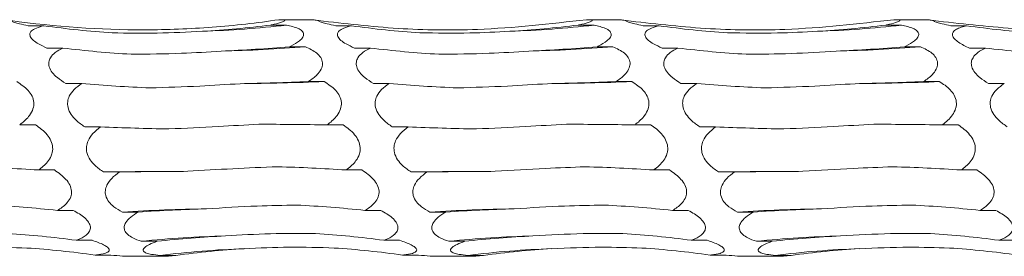
# Model space of a CAD drawing. Units: millimetres. Extents: x 250 to 14600, y 250 to 10250.
# Drawn here: x 10503 to 10586, y 9125 to 9145 of the extents above; entities that cross this region are included whole.
import ezdxf

# ---------------------------------------------------------------- set-up
doc = ezdxf.new("R2010")
doc.units = ezdxf.units.MM
doc.header["$LTSCALE"] = 50

msp = doc.modelspace()

# ---------------------------------------------------------------- linework, layer by layer
at = {"color": 7, "linetype": 'Continuous', "lineweight": 15}
for p, q in [((10503.342, 9144.372), (10504.682, 9144.372)), ((10523.846, 9144.426), (10525.185, 9144.426)), ((10527.397, 9144.884), (10524.548, 9144.884)), ((10529.342, 9144.372), (10530.682, 9144.372)), ((10549.846, 9144.426), (10551.185, 9144.426)), ((10553.397, 9144.884), (10550.548, 9144.884)), ((10555.343, 9144.372), (10556.682, 9144.372)), ((10575.846, 9144.426), (10577.185, 9144.426)), ((10579.397, 9144.884), (10576.548, 9144.884)), ((10581.342, 9144.372), (10582.682, 9144.372)), ((10525.44, 9142.603), (10526.779, 9142.603)), ((10551.44, 9142.603), (10552.779, 9142.603)), ((10577.44, 9142.603), (10578.779, 9142.603)), ((10504.937, 9142.49), (10506.277, 9142.49)), ((10530.937, 9142.49), (10532.277, 9142.49)), ((10556.937, 9142.49), (10558.277, 9142.49)), ((10582.937, 9142.49), (10584.277, 9142.49)), ((10506.532, 9139.494), (10507.871, 9139.494)), ((10527.034, 9139.648), (10528.373, 9139.648)), ((10532.532, 9139.494), (10533.871, 9139.494)), ((10553.034, 9139.648), (10554.373, 9139.648)), ((10558.532, 9139.494), (10559.871, 9139.494)), ((10579.034, 9139.648), (10580.373, 9139.648)), ((10584.532, 9139.494), (10585.871, 9139.494)), ((10502.628, 9135.996), (10503.967, 9135.996)), ((10528.628, 9135.996), (10529.967, 9135.996)), ((10554.628, 9135.996), (10555.967, 9135.996)), ((10580.628, 9135.996), (10581.967, 9135.996)), ((10508.127, 9135.821), (10509.466, 9135.821)), ((10534.127, 9135.821), (10535.466, 9135.821)), ((10560.127, 9135.821), (10561.466, 9135.821)), ((10504.222, 9132.18), (10505.561, 9132.18)), ((10509.721, 9132.012), (10511.06, 9132.012)), ((10530.222, 9132.18), (10531.561, 9132.18)), ((10535.721, 9132.012), (10537.06, 9132.012)), ((10556.222, 9132.18), (10557.561, 9132.18)), ((10561.721, 9132.012), (10563.06, 9132.012)), ((10582.222, 9132.18), (10583.561, 9132.18)), ((10505.816, 9128.761), (10507.155, 9128.761)), ((10511.316, 9128.623), (10512.655, 9128.623)), ((10531.816, 9128.761), (10533.155, 9128.761)), ((10537.316, 9128.623), (10538.655, 9128.623)), ((10557.816, 9128.761), (10559.155, 9128.761)), ((10563.316, 9128.623), (10564.655, 9128.623)), ((10583.816, 9128.761), (10585.155, 9128.761)), ((10507.41, 9126.239), (10508.749, 9126.239)), ((10512.911, 9126.152), (10514.249, 9126.152)), ((10533.411, 9126.239), (10534.749, 9126.239)), ((10538.911, 9126.152), (10540.249, 9126.152)), ((10559.411, 9126.239), (10560.749, 9126.239)), ((10564.911, 9126.152), (10566.249, 9126.152)), ((10585.41, 9126.239), (10586.75, 9126.239)), ((10509.005, 9124.984), (10510.344, 9124.984)), ((10511.66, 9124.884), (10514.778, 9124.884)), ((10514.505, 9124.961), (10515.843, 9124.961)), ((10535.005, 9124.984), (10536.344, 9124.984)), ((10537.66, 9124.884), (10540.778, 9124.884)), ((10540.505, 9124.961), (10541.843, 9124.961)), ((10561.004, 9124.984), (10562.343, 9124.984)), ((10563.66, 9124.884), (10566.777, 9124.884)), ((10566.505, 9124.961), (10567.843, 9124.961))]:
    msp.add_line(p, q, dxfattribs=at)
at = {"color": 7, "linetype": 'Continuous', "lineweight": 15, "flags": 128}
for points in [[(10516.835, 9132.065), (10515.943, 9132.062), (10515.052, 9132.057), (10514.161, 9132.052), (10513.271, 9132.046), (10512.382, 9132.039), (10511.494, 9132.031), (10510.607, 9132.022), (10509.721, 9132.012)], [(10542.835, 9132.065), (10541.943, 9132.062), (10541.052, 9132.057), (10540.161, 9132.052), (10539.271, 9132.046), (10538.382, 9132.039), (10537.494, 9132.031), (10536.607, 9132.022), (10535.721, 9132.012)], [(10568.835, 9132.065), (10567.943, 9132.062), (10567.052, 9132.057), (10566.161, 9132.052), (10565.271, 9132.046), (10564.382, 9132.039), (10563.494, 9132.031), (10562.607, 9132.022), (10561.721, 9132.012)]]:
    msp.add_lwpolyline(points, dxfattribs=at)
at = {"color": 7, "linetype": 'Continuous', "lineweight": 15}
for centre, radius, start, end in [((10515.072, 9233.464), 89.61, 271.91838, 276.48039), ((10541.071, 9233.47), 89.617, 271.91854, 276.48023), ((10567.071, 9233.47), 89.617, 271.91854, 276.48023), ((10516.681, 9266.333), 124.141, 271.37749, 274.66591), ((10542.681, 9266.334), 124.142, 271.37742, 274.66588), ((10568.682, 9266.319), 124.128, 271.37731, 274.66609), ((10518.287, 9406.935), 267.476, 270.63659, 272.161), ((10544.287, 9406.935), 267.476, 270.63659, 272.161), ((10570.288, 9406.925), 267.467, 270.63652, 272.16102), ((10521.407, 8958.565), 170.357, 91.00174, 93.39576), ((10547.407, 8958.565), 170.357, 91.00174, 93.39576), ((10573.406, 8958.572), 170.351, 91.00169, 93.39581), ((10523.016, 9023.421), 103.227, 91.6619, 95.61778), ((10549.016, 9023.413), 103.234, 91.66195, 95.61761), ((10575.016, 9023.417), 103.231, 91.66198, 95.6177), ((10524.623, 9042.698), 82.882, 92.07981, 97.01209), ((10550.623, 9042.708), 82.873, 92.07954, 97.01236), ((10576.623, 9042.698), 82.883, 92.07971, 97.01204)]:
    msp.add_arc(centre, radius, start, end, dxfattribs=at)
for centre, major_axis, ratio, start_param, end_param in [((10515.061, 9227.868), (-0.001, 84.232), 0.933431, 3.009187, 3.083029), ((10513.467, 9218.021), (78.625, -0.001), 0.944293, 4.770997, 4.844797), ((10541.061, 9227.868), (-0.001, 84.232), 0.933431, 3.009187, 3.083029), ((10539.467, 9218.021), (78.625, -0.001), 0.944293, 4.770997, 4.844797), ((10567.061, 9227.868), (-0.001, 84.232), 0.933431, 3.009187, 3.083029), ((10565.467, 9218.021), (78.625, -0.001), 0.944293, 4.770997, 4.844797), ((10593.061, 9227.868), (-0.001, 84.232), 0.933431, 3.009187, 3.083029), ((10515.061, 9195.513), (78.625, 0), 0.678878, 4.770976, 4.844778), ((10541.061, 9195.513), (78.625, 0), 0.678878, 4.770976, 4.844778), ((10567.061, 9195.513), (78.625, 0), 0.678878, 4.770976, 4.844778), ((10516.655, 9216.086), (78.625, -0.001), 0.944293, 4.580012, 4.653843), ((10542.655, 9216.086), (78.625, -0.001), 0.944293, 4.580012, 4.653843), ((10568.655, 9216.086), (78.625, -0.001), 0.944293, 4.580012, 4.653843), ((10594.655, 9216.086), (78.625, -0.001), 0.944293, 4.580012, 4.653843), ((10518.25, 9192.404), (78.625, 0), 0.678878, 4.580002, 4.653823), ((10516.656, 9164.118), (78.625, 0.001), 0.313971, 4.770969, 4.844774), ((10544.25, 9192.404), (78.625, 0), 0.678878, 4.580002, 4.653823), ((10542.656, 9164.118), (78.625, 0.001), 0.313971, 4.770969, 4.844774), ((10570.25, 9192.404), (78.625, 0), 0.678878, 4.580002, 4.653823), ((10568.656, 9164.118), (78.625, 0.001), 0.313971, 4.770969, 4.844774), ((10518.25, 9128.44), (78.625, 0.001), 0.09695, 1.438413, 1.512221), ((10544.25, 9128.44), (78.625, 0.001), 0.09695, 1.438413, 1.512221), ((10570.25, 9128.44), (78.625, 0.001), 0.09695, 1.438413, 1.512221), ((10519.844, 9160.291), (78.625, 0.001), 0.313971, 4.580006, 4.653816), ((10545.844, 9160.291), (78.625, 0.001), 0.313971, 4.580006, 4.653816), ((10571.844, 9160.291), (78.625, 0.001), 0.313971, 4.580006, 4.653816), ((10493.845, 9093.705), (78.625, 0.001), 0.493663, 1.43841, 1.51222), ((10521.438, 9124.456), (78.625, 0.001), 0.09695, 1.629374, 1.703172), ((10519.845, 9093.705), (78.625, 0.001), 0.493663, 1.43841, 1.51222), ((10547.438, 9124.456), (78.625, 0.001), 0.09695, 1.629374, 1.703172), ((10545.845, 9093.705), (78.625, 0.001), 0.493663, 1.43841, 1.51222), ((10573.438, 9124.456), (78.625, 0.001), 0.09695, 1.629374, 1.703172), ((10571.845, 9093.705), (78.625, 0.001), 0.493663, 1.43841, 1.51222), ((10495.439, 9065.006), (78.625, 0.003), 0.818027, 1.438393, 1.512206), ((10523.032, 9090.149), (78.625, 0.001), 0.493663, 1.629373, 1.70316), ((10521.439, 9065.006), (78.625, 0.003), 0.818027, 1.438393, 1.512206), ((10549.032, 9090.149), (78.625, 0.001), 0.493663, 1.629373, 1.70316), ((10547.439, 9065.006), (78.625, 0.003), 0.818027, 1.438393, 1.512206), ((10575.032, 9090.149), (78.625, 0.001), 0.493663, 1.629373, 1.70316), ((10573.439, 9065.006), (78.625, 0.003), 0.818027, 1.438393, 1.512206), ((10497.033, 9046.548), (0.013, 80.394), 0.97799, 6.150982, 6.224797), ((10523.033, 9046.548), (0.013, 80.394), 0.97799, 6.150982, 6.224797), ((10549.033, 9046.548), (0.013, 80.394), 0.97799, 6.150982, 6.224797), ((10575.033, 9046.548), (0.013, 80.394), 0.97799, 6.150982, 6.224797), ((10524.626, 9062.397), (78.625, 0.003), 0.818027, 1.629358, 1.703134), ((10550.626, 9062.397), (78.625, 0.003), 0.818027, 1.629358, 1.703134), ((10576.626, 9062.397), (78.625, 0.003), 0.818027, 1.629358, 1.703134), ((10498.628, 9041.035), (-0.001, 84.689), 0.928392, 6.150814, 6.224632), ((10526.22, 9045.27), (0.015, 80.395), 0.97799, 0.058792, 0.132558), ((10524.628, 9041.035), (-0.001, 84.689), 0.928392, 6.150814, 6.224632), ((10552.22, 9045.27), (0.015, 80.395), 0.97799, 0.058792, 0.132558), ((10550.628, 9041.035), (-0.001, 84.689), 0.928392, 6.150814, 6.224632), ((10578.22, 9045.27), (0.015, 80.395), 0.97799, 0.058792, 0.132558), ((10576.628, 9041.035), (-0.001, 84.689), 0.928392, 6.150814, 6.224632)]:
    msp.add_ellipse(centre, major_axis=major_axis, ratio=ratio, start_param=start_param, end_param=end_param, dxfattribs=at)
for points, knots in [([(10524.545, 9144.884), (10522.678, 9144.606), (10520.799, 9144.395), (10517.958, 9144.18), (10517.008, 9144.126), (10515.101, 9144.051), (10514.145, 9144.031), (10509.388, 9144.017), (10505.621, 9144.281), (10501.893, 9144.812)], [0, 0, 0, 0, 0.25, 0.25, 0.375, 0.375, 0.5, 0.5, 1, 1, 1, 1]), ([(10503.342, 9144.372), (10503.092, 9144.426), (10502.662, 9144.519), (10502.174, 9144.656), (10501.924, 9144.754), (10501.901, 9144.797), (10501.893, 9144.812)], [0, 0, 0, 0, 0.355111, 0.610937, 0.868945, 1, 1, 1, 1]), ([(10504.937, 9142.49), (10504.687, 9142.603), (10504.258, 9142.798), (10503.766, 9143.133), (10503.502, 9143.44), (10503.467, 9143.719), (10503.632, 9143.973), (10504.039, 9144.204), (10504.458, 9144.314), (10504.682, 9144.372)], [0, 0, 0, 0, 0.188739, 0.324694, 0.46181, 0.565831, 0.66972, 0.822481, 1, 1, 1, 1]), ([(10524.545, 9144.884), (10524.552, 9144.884), (10524.687, 9144.884), (10524.918, 9144.876), (10525.077, 9144.83), (10524.996, 9144.746), (10524.639, 9144.615), (10524.193, 9144.502), (10523.881, 9144.434), (10523.846, 9144.426)], [0, 0, 0, 0, 0.0090841, 0.1761587, 0.3446981, 0.496911, 0.6754749, 0.9636263, 1, 1, 1, 1]), ([(10525.185, 9144.426), (10525.536, 9144.346), (10526.049, 9144.229), (10526.512, 9143.95), (10526.671, 9143.692), (10526.59, 9143.388), (10526.233, 9143.022), (10525.787, 9142.766), (10525.475, 9142.619), (10525.44, 9142.603)], [0, 0, 0, 0, 0.265237, 0.389113, 0.514087, 0.626952, 0.759362, 0.973052, 1, 1, 1, 1]), ([(10527.892, 9144.812), (10527.867, 9144.816), (10527.679, 9144.842), (10527.445, 9144.877), (10527.409, 9144.882), (10527.397, 9144.884)], [0, 0, 0, 0, 0.0911706, 0.6756928, 1, 1, 1, 1]), ([(10550.545, 9144.884), (10547.477, 9144.535), (10542.183, 9143.932), (10534.59, 9144.035), (10530.13, 9144.552), (10527.892, 9144.812)], [0, 0, 0, 0, 0.407214, 0.702519, 1, 1, 1, 1]), ([(10529.342, 9144.372), (10529.092, 9144.426), (10528.662, 9144.519), (10528.174, 9144.656), (10527.924, 9144.754), (10527.9, 9144.797), (10527.892, 9144.812)], [0, 0, 0, 0, 0.355143, 0.610936, 0.868941, 1, 1, 1, 1]), ([(10530.937, 9142.49), (10530.687, 9142.603), (10530.258, 9142.798), (10529.766, 9143.133), (10529.502, 9143.44), (10529.467, 9143.719), (10529.632, 9143.973), (10530.039, 9144.204), (10530.458, 9144.314), (10530.682, 9144.372)], [0, 0, 0, 0, 0.188719, 0.324689, 0.461805, 0.565826, 0.669721, 0.822482, 1, 1, 1, 1]), ([(10550.545, 9144.884), (10550.552, 9144.884), (10550.687, 9144.884), (10550.918, 9144.876), (10551.077, 9144.83), (10550.996, 9144.746), (10550.639, 9144.615), (10550.193, 9144.502), (10549.881, 9144.434), (10549.846, 9144.426)], [0, 0, 0, 0, 0.0090839, 0.176154, 0.344689, 0.4968978, 0.6754569, 0.9636006, 1, 1, 1, 1]), ([(10551.185, 9144.426), (10551.536, 9144.346), (10552.049, 9144.229), (10552.512, 9143.95), (10552.671, 9143.692), (10552.59, 9143.388), (10552.233, 9143.022), (10551.787, 9142.766), (10551.475, 9142.619), (10551.44, 9142.603)], [0, 0, 0, 0, 0.2652336, 0.3891081, 0.5140804, 0.6269434, 0.7593624, 0.9730326, 1, 1, 1, 1]), ([(10553.892, 9144.812), (10553.867, 9144.816), (10553.679, 9144.842), (10553.445, 9144.877), (10553.409, 9144.882), (10553.397, 9144.884)], [0, 0, 0, 0, 0.0911706, 0.6756928, 1, 1, 1, 1]), ([(10576.545, 9144.884), (10573.477, 9144.535), (10568.183, 9143.932), (10560.59, 9144.035), (10556.13, 9144.552), (10553.892, 9144.812)], [0, 0, 0, 0, 0.407219, 0.702519, 1, 1, 1, 1]), ([(10555.343, 9144.372), (10555.092, 9144.426), (10554.662, 9144.519), (10554.174, 9144.656), (10553.924, 9144.754), (10553.9, 9144.797), (10553.892, 9144.812)], [0, 0, 0, 0, 0.355139, 0.610959, 0.868943, 1, 1, 1, 1]), ([(10556.937, 9142.49), (10556.687, 9142.603), (10556.258, 9142.798), (10555.766, 9143.133), (10555.502, 9143.44), (10555.467, 9143.719), (10555.632, 9143.973), (10556.039, 9144.204), (10556.458, 9144.314), (10556.682, 9144.372)], [0, 0, 0, 0, 0.188742, 0.324698, 0.461815, 0.565837, 0.669734, 0.822498, 1, 1, 1, 1]), ([(10576.545, 9144.884), (10576.552, 9144.884), (10576.687, 9144.884), (10576.918, 9144.876), (10577.076, 9144.83), (10576.996, 9144.746), (10576.639, 9144.615), (10576.193, 9144.502), (10575.881, 9144.434), (10575.846, 9144.426)], [0, 0, 0, 0, 0.009084, 0.17616, 0.344693, 0.496907, 0.675472, 0.963626, 1, 1, 1, 1]), ([(10577.185, 9144.426), (10577.536, 9144.346), (10578.05, 9144.229), (10578.512, 9143.95), (10578.671, 9143.692), (10578.59, 9143.388), (10578.233, 9143.022), (10577.787, 9142.766), (10577.475, 9142.619), (10577.44, 9142.603)], [0, 0, 0, 0, 0.265236, 0.389111, 0.514085, 0.626952, 0.75936, 0.973032, 1, 1, 1, 1]), ([(10579.892, 9144.812), (10579.75, 9144.832), (10579.626, 9144.85), (10579.494, 9144.87), (10579.458, 9144.875), (10579.409, 9144.882), (10579.397, 9144.884), (10579.397, 9144.884)], [0, 0, 0, 0, 0.5, 0.5, 0.75, 0.75, 1, 1, 1, 1]), ([(10602.545, 9144.884), (10599.477, 9144.535), (10594.183, 9143.932), (10586.59, 9144.035), (10582.13, 9144.552), (10579.892, 9144.812)], [0, 0, 0, 0, 0.407219, 0.702519, 1, 1, 1, 1]), ([(10581.342, 9144.372), (10581.092, 9144.426), (10580.662, 9144.519), (10580.174, 9144.656), (10579.924, 9144.754), (10579.9, 9144.797), (10579.892, 9144.812)], [0, 0, 0, 0, 0.355111, 0.610937, 0.868945, 1, 1, 1, 1]), ([(10582.937, 9142.49), (10582.769, 9142.561), (10582.606, 9142.636), (10582.294, 9142.796), (10582.145, 9142.881), (10581.879, 9143.062), (10581.76, 9143.158), (10581.625, 9143.306), (10581.586, 9143.356), (10581.527, 9143.457), (10581.506, 9143.509), (10581.474, 9143.659), (10581.496, 9143.757), (10581.613, 9143.929), (10581.708, 9144.006), (10581.936, 9144.137), (10582.072, 9144.194), (10582.364, 9144.293), (10582.519, 9144.335), (10582.682, 9144.372)], [0, 0, 0, 0, 0.125, 0.125, 0.25, 0.25, 0.375, 0.375, 0.4375, 0.4375, 0.5, 0.5, 0.625, 0.625, 0.75, 0.75, 0.875, 0.875, 1, 1, 1, 1]), ([(10518.071, 9143.904), (10516.807, 9143.824), (10515.536, 9143.773), (10512.99, 9143.732), (10511.723, 9143.741), (10510.46, 9143.78)], [0, 0, 0, 0, 0.5, 0.5, 1, 1, 1, 1]), ([(10544.071, 9143.904), (10542.947, 9143.844), (10540.41, 9143.71), (10537.873, 9143.755), (10536.46, 9143.78)], [0, 0, 0, 0, 0.4431633, 1, 1, 1, 1]), ([(10570.071, 9143.904), (10568.947, 9143.844), (10566.41, 9143.71), (10563.873, 9143.755), (10562.46, 9143.78)], [0, 0, 0, 0, 0.4431633, 1, 1, 1, 1]), ([(10526.779, 9142.603), (10527.13, 9142.438), (10527.644, 9142.197), (10528.106, 9141.696), (10528.265, 9141.263), (10528.184, 9140.784), (10527.827, 9140.237), (10527.381, 9139.874), (10527.069, 9139.671), (10527.034, 9139.648)], [0, 0, 0, 0, 0.26526, 0.389132, 0.514093, 0.626948, 0.759353, 0.973038, 1, 1, 1, 1]), ([(10552.779, 9142.603), (10553.13, 9142.438), (10553.643, 9142.197), (10554.106, 9141.696), (10554.265, 9141.263), (10554.184, 9140.784), (10553.827, 9140.237), (10553.381, 9139.874), (10553.069, 9139.671), (10553.034, 9139.648)], [0, 0, 0, 0, 0.265245, 0.389131, 0.514093, 0.62695, 0.759368, 0.973037, 1, 1, 1, 1]), ([(10578.779, 9142.603), (10579.13, 9142.438), (10579.644, 9142.197), (10580.106, 9141.696), (10580.265, 9141.263), (10580.184, 9140.784), (10579.827, 9140.237), (10579.381, 9139.874), (10579.069, 9139.671), (10579.034, 9139.648)], [0, 0, 0, 0, 0.265263, 0.389136, 0.514104, 0.626964, 0.75937, 0.973057, 1, 1, 1, 1]), ([(10506.532, 9139.494), (10506.282, 9139.65), (10505.853, 9139.918), (10505.361, 9140.402), (10505.097, 9140.863), (10505.062, 9141.308), (10505.227, 9141.734), (10505.634, 9142.152), (10506.052, 9142.372), (10506.277, 9142.49)], [0, 0, 0, 0, 0.188739, 0.324709, 0.461825, 0.565844, 0.669734, 0.82249, 1, 1, 1, 1]), ([(10519.665, 9142.227), (10518.547, 9142.156), (10516.01, 9141.995), (10513.473, 9141.978), (10512.054, 9141.968)], [0, 0, 0, 0, 0.440817, 1, 1, 1, 1]), ([(10532.532, 9139.494), (10532.282, 9139.65), (10531.853, 9139.918), (10531.361, 9140.402), (10531.097, 9140.863), (10531.062, 9141.308), (10531.227, 9141.734), (10531.634, 9142.152), (10532.052, 9142.372), (10532.277, 9142.49)], [0, 0, 0, 0, 0.188739, 0.324709, 0.461825, 0.565844, 0.669734, 0.82249, 1, 1, 1, 1]), ([(10545.665, 9142.227), (10544.547, 9142.156), (10542.01, 9141.995), (10539.473, 9141.978), (10538.054, 9141.968)], [0, 0, 0, 0, 0.440808, 1, 1, 1, 1]), ([(10558.532, 9139.494), (10558.282, 9139.65), (10557.852, 9139.918), (10557.361, 9140.402), (10557.097, 9140.863), (10557.062, 9141.308), (10557.227, 9141.734), (10557.634, 9142.152), (10558.052, 9142.372), (10558.277, 9142.49)], [0, 0, 0, 0, 0.188756, 0.324707, 0.461821, 0.56584, 0.669735, 0.822474, 1, 1, 1, 1]), ([(10571.665, 9142.227), (10570.401, 9142.136), (10569.129, 9142.069), (10566.584, 9141.982), (10565.317, 9141.963), (10564.054, 9141.968)], [0, 0, 0, 0, 0.5, 0.5, 1, 1, 1, 1]), ([(10584.532, 9139.494), (10584.282, 9139.65), (10583.852, 9139.918), (10583.361, 9140.402), (10583.096, 9140.863), (10583.062, 9141.308), (10583.227, 9141.734), (10583.634, 9142.152), (10584.052, 9142.372), (10584.277, 9142.49)], [0, 0, 0, 0, 0.1887528, 0.3247023, 0.4618239, 0.5658399, 0.6697261, 0.8224768, 1, 1, 1, 1]), ([(10502.373, 9139.648), (10502.724, 9139.423), (10503.238, 9139.093), (10503.7, 9138.443), (10503.859, 9137.899), (10503.778, 9137.315), (10503.421, 9136.667), (10502.975, 9136.251), (10502.663, 9136.021), (10502.628, 9135.996)], [0, 0, 0, 0, 0.265279, 0.389151, 0.514112, 0.626964, 0.759372, 0.973061, 1, 1, 1, 1]), ([(10508.127, 9135.821), (10507.877, 9135.997), (10507.447, 9136.3), (10506.956, 9136.861), (10506.691, 9137.411), (10506.656, 9137.956), (10506.821, 9138.492), (10507.228, 9139.035), (10507.647, 9139.333), (10507.871, 9139.494)], [0, 0, 0, 0, 0.188752, 0.324716, 0.461837, 0.565851, 0.669737, 0.822468, 1, 1, 1, 1]), ([(10521.259, 9139.475), (10520.127, 9139.401), (10517.59, 9139.237), (10515.053, 9139.16), (10513.648, 9139.118)], [0, 0, 0, 0, 0.44632, 1, 1, 1, 1]), ([(10528.373, 9139.648), (10528.724, 9139.423), (10529.238, 9139.093), (10529.7, 9138.443), (10529.859, 9137.899), (10529.778, 9137.315), (10529.421, 9136.667), (10528.975, 9136.251), (10528.663, 9136.021), (10528.628, 9135.996)], [0, 0, 0, 0, 0.265289, 0.389158, 0.514116, 0.626964, 0.759379, 0.973062, 1, 1, 1, 1]), ([(10534.127, 9135.821), (10533.877, 9135.997), (10533.447, 9136.3), (10532.956, 9136.861), (10532.691, 9137.411), (10532.656, 9137.956), (10532.821, 9138.492), (10533.228, 9139.035), (10533.647, 9139.333), (10533.871, 9139.494)], [0, 0, 0, 0, 0.188752, 0.324716, 0.461837, 0.565851, 0.669737, 0.822468, 1, 1, 1, 1]), ([(10547.259, 9139.475), (10546.127, 9139.401), (10543.59, 9139.237), (10541.053, 9139.16), (10539.648, 9139.118)], [0, 0, 0, 0, 0.44632, 1, 1, 1, 1]), ([(10554.373, 9139.648), (10554.724, 9139.423), (10555.238, 9139.093), (10555.7, 9138.443), (10555.859, 9137.899), (10555.778, 9137.315), (10555.421, 9136.667), (10554.975, 9136.251), (10554.663, 9136.021), (10554.628, 9135.996)], [0, 0, 0, 0, 0.265289, 0.389158, 0.514116, 0.626964, 0.759379, 0.973062, 1, 1, 1, 1]), ([(10560.127, 9135.821), (10559.877, 9135.997), (10559.447, 9136.3), (10558.956, 9136.861), (10558.691, 9137.411), (10558.656, 9137.956), (10558.821, 9138.492), (10559.228, 9139.035), (10559.647, 9139.333), (10559.871, 9139.494)], [0, 0, 0, 0, 0.188733, 0.324698, 0.46182, 0.565835, 0.669722, 0.822467, 1, 1, 1, 1]), ([(10573.259, 9139.475), (10572.127, 9139.401), (10569.59, 9139.237), (10567.053, 9139.16), (10565.648, 9139.118)], [0, 0, 0, 0, 0.446304, 1, 1, 1, 1]), ([(10580.373, 9139.648), (10580.71, 9139.456), (10581.026, 9139.237), (10581.427, 9138.817), (10581.546, 9138.663), (10581.73, 9138.323), (10581.793, 9138.14), (10581.826, 9137.851), (10581.826, 9137.752), (10581.807, 9137.559), (10581.787, 9137.463), (10581.699, 9137.177), (10581.606, 9137.001), (10581.26, 9136.505), (10580.956, 9136.233), (10580.628, 9135.996)], [0, 0, 0, 0, 0.25, 0.25, 0.375, 0.375, 0.5, 0.5, 0.5625, 0.5625, 0.625, 0.625, 0.75, 0.75, 1, 1, 1, 1]), ([(10586.127, 9135.821), (10585.877, 9135.997), (10585.447, 9136.299), (10584.956, 9136.861), (10584.691, 9137.411), (10584.656, 9137.956), (10584.821, 9138.492), (10585.228, 9139.035), (10585.646, 9139.333), (10585.871, 9139.494)], [0, 0, 0, 0, 0.188755, 0.324705, 0.461828, 0.565845, 0.669732, 0.822465, 1, 1, 1, 1]), ([(10503.967, 9135.996), (10504.318, 9135.743), (10504.832, 9135.371), (10505.295, 9134.669), (10505.453, 9134.093), (10505.372, 9133.49), (10505.015, 9132.836), (10504.569, 9132.428), (10504.257, 9132.205), (10504.222, 9132.18)], [0, 0, 0, 0, 0.265317, 0.389184, 0.514131, 0.626973, 0.759385, 0.973066, 1, 1, 1, 1]), ([(10522.853, 9136.049), (10521.708, 9135.984), (10519.171, 9135.841), (10516.634, 9135.716), (10515.241, 9135.648)], [0, 0, 0, 0, 0.451205, 1, 1, 1, 1]), ([(10529.967, 9135.996), (10530.318, 9135.743), (10530.832, 9135.372), (10531.294, 9134.669), (10531.453, 9134.093), (10531.372, 9133.49), (10531.015, 9132.836), (10530.569, 9132.428), (10530.257, 9132.205), (10530.222, 9132.18)], [0, 0, 0, 0, 0.265319, 0.389173, 0.514127, 0.62697, 0.759384, 0.973066, 1, 1, 1, 1]), ([(10548.853, 9136.049), (10547.708, 9135.984), (10545.171, 9135.841), (10542.634, 9135.716), (10541.241, 9135.648)], [0, 0, 0, 0, 0.451205, 1, 1, 1, 1]), ([(10555.967, 9135.996), (10556.304, 9135.778), (10556.62, 9135.533), (10557.021, 9135.074), (10557.14, 9134.907), (10557.324, 9134.543), (10557.387, 9134.348), (10557.42, 9134.045), (10557.42, 9133.942), (10557.401, 9133.742), (10557.381, 9133.643), (10557.293, 9133.351), (10557.2, 9133.173), (10556.854, 9132.676), (10556.55, 9132.41), (10556.222, 9132.18)], [0, 0, 0, 0, 0.25, 0.25, 0.375, 0.375, 0.5, 0.5, 0.5625, 0.5625, 0.625, 0.625, 0.75, 0.75, 1, 1, 1, 1]), ([(10574.853, 9136.049), (10573.708, 9135.984), (10571.171, 9135.841), (10568.634, 9135.716), (10567.241, 9135.648)], [0, 0, 0, 0, 0.451189, 1, 1, 1, 1]), ([(10581.967, 9135.996), (10582.318, 9135.743), (10582.832, 9135.371), (10583.294, 9134.669), (10583.453, 9134.093), (10583.372, 9133.49), (10583.015, 9132.836), (10582.569, 9132.428), (10582.257, 9132.205), (10582.222, 9132.18)], [0, 0, 0, 0, 0.265304, 0.389173, 0.514129, 0.626976, 0.75938, 0.973066, 1, 1, 1, 1]), ([(10509.721, 9132.012), (10509.472, 9132.182), (10509.042, 9132.474), (10508.55, 9133.031), (10508.286, 9133.588), (10508.251, 9134.153), (10508.416, 9134.721), (10508.823, 9135.31), (10509.241, 9135.642), (10509.466, 9135.821)], [0, 0, 0, 0, 0.188754, 0.324719, 0.461841, 0.565856, 0.669744, 0.822457, 1, 1, 1, 1]), ([(10535.721, 9132.012), (10535.472, 9132.182), (10535.042, 9132.474), (10534.55, 9133.031), (10534.286, 9133.588), (10534.251, 9134.153), (10534.416, 9134.721), (10534.823, 9135.31), (10535.241, 9135.642), (10535.466, 9135.821)], [0, 0, 0, 0, 0.1887512, 0.3247135, 0.461844, 0.5658556, 0.6697353, 0.8224596, 1, 1, 1, 1]), ([(10561.721, 9132.012), (10561.472, 9132.182), (10561.042, 9132.474), (10560.55, 9133.031), (10560.286, 9133.588), (10560.251, 9134.153), (10560.416, 9134.721), (10560.823, 9135.31), (10561.241, 9135.642), (10561.466, 9135.821)], [0, 0, 0, 0, 0.188767, 0.324727, 0.461845, 0.565857, 0.669741, 0.822463, 1, 1, 1, 1]), ([(10505.561, 9132.18), (10505.912, 9131.936), (10506.426, 9131.579), (10506.889, 9130.926), (10507.047, 9130.403), (10506.966, 9129.869), (10506.609, 9129.305), (10506.163, 9128.964), (10505.851, 9128.781), (10505.816, 9128.761)], [0, 0, 0, 0, 0.265327, 0.389191, 0.514141, 0.62698, 0.759391, 0.973071, 1, 1, 1, 1]), ([(10511.316, 9128.623), (10511.066, 9128.762), (10510.636, 9129.002), (10510.145, 9129.472), (10509.88, 9129.955), (10509.845, 9130.458), (10510.01, 9130.973), (10510.417, 9131.522), (10510.835, 9131.84), (10511.06, 9132.012)], [0, 0, 0, 0, 0.188767, 0.324726, 0.461845, 0.565855, 0.669733, 0.822436, 1, 1, 1, 1]), ([(10524.447, 9132.453), (10523.183, 9132.406), (10521.911, 9132.35), (10519.365, 9132.221), (10518.097, 9132.147), (10516.835, 9132.065)], [0, 0, 0, 0, 0.5, 0.5, 1, 1, 1, 1]), ([(10531.561, 9132.18), (10531.912, 9131.936), (10532.426, 9131.579), (10532.889, 9130.926), (10533.047, 9130.403), (10532.967, 9129.869), (10532.609, 9129.305), (10532.163, 9128.964), (10531.851, 9128.781), (10531.816, 9128.761)], [0, 0, 0, 0, 0.26533, 0.389195, 0.51414, 0.626978, 0.75939, 0.97309, 1, 1, 1, 1]), ([(10537.316, 9128.623), (10537.066, 9128.762), (10536.636, 9129.002), (10536.145, 9129.472), (10535.88, 9129.955), (10535.845, 9130.458), (10536.01, 9130.973), (10536.417, 9131.522), (10536.835, 9131.84), (10537.06, 9132.012)], [0, 0, 0, 0, 0.188768, 0.324727, 0.461856, 0.565866, 0.669751, 0.822454, 1, 1, 1, 1]), ([(10550.447, 9132.453), (10549.326, 9132.408), (10546.789, 9132.306), (10544.252, 9132.152), (10542.835, 9132.065)], [0, 0, 0, 0, 0.441627, 1, 1, 1, 1]), ([(10557.561, 9132.18), (10557.912, 9131.936), (10558.426, 9131.579), (10558.889, 9130.926), (10559.047, 9130.403), (10558.966, 9129.869), (10558.609, 9129.305), (10558.163, 9128.964), (10557.851, 9128.781), (10557.816, 9128.761)], [0, 0, 0, 0, 0.265332, 0.389199, 0.514145, 0.626986, 0.759388, 0.97309, 1, 1, 1, 1]), ([(10563.316, 9128.623), (10563.066, 9128.762), (10562.636, 9129.002), (10562.145, 9129.472), (10561.88, 9129.955), (10561.845, 9130.458), (10562.01, 9130.973), (10562.417, 9131.522), (10562.835, 9131.84), (10563.06, 9132.012)], [0, 0, 0, 0, 0.188768, 0.324727, 0.461856, 0.565866, 0.669751, 0.822454, 1, 1, 1, 1]), ([(10576.447, 9132.453), (10575.326, 9132.408), (10572.789, 9132.306), (10570.252, 9132.152), (10568.835, 9132.065)], [0, 0, 0, 0, 0.4416206, 1, 1, 1, 1]), ([(10583.561, 9132.18), (10583.912, 9131.936), (10584.426, 9131.579), (10584.889, 9130.926), (10585.047, 9130.403), (10584.966, 9129.869), (10584.609, 9129.305), (10584.163, 9128.964), (10583.851, 9128.781), (10583.816, 9128.761)], [0, 0, 0, 0, 0.265348, 0.3892, 0.51415, 0.62699, 0.759391, 0.97309, 1, 1, 1, 1]), ([(10507.155, 9128.761), (10507.506, 9128.562), (10508.02, 9128.271), (10508.483, 9127.763), (10508.641, 9127.37), (10508.561, 9126.983), (10508.203, 9126.592), (10507.757, 9126.369), (10507.445, 9126.252), (10507.41, 9126.239)], [0, 0, 0, 0, 0.265356, 0.389205, 0.514152, 0.626987, 0.759397, 0.973094, 1, 1, 1, 1]), ([(10512.911, 9126.152), (10512.661, 9126.24), (10512.231, 9126.392), (10511.739, 9126.707), (10511.475, 9127.044), (10511.44, 9127.411), (10511.605, 9127.799), (10512.012, 9128.227), (10512.43, 9128.484), (10512.655, 9128.623)], [0, 0, 0, 0, 0.188762, 0.324733, 0.461858, 0.565863, 0.669739, 0.822433, 1, 1, 1, 1]), ([(10526.041, 9129.213), (10524.928, 9129.193), (10522.391, 9129.148), (10519.853, 9128.987), (10518.428, 9128.896)], [0, 0, 0, 0, 0.438617, 1, 1, 1, 1]), ([(10533.155, 9128.761), (10533.506, 9128.562), (10534.02, 9128.271), (10534.483, 9127.763), (10534.641, 9127.37), (10534.561, 9126.983), (10534.203, 9126.592), (10533.757, 9126.369), (10533.445, 9126.252), (10533.411, 9126.239)], [0, 0, 0, 0, 0.265372, 0.38922, 0.51416, 0.62699, 0.759399, 0.973094, 1, 1, 1, 1]), ([(10538.911, 9126.152), (10538.661, 9126.24), (10538.231, 9126.392), (10537.739, 9126.707), (10537.475, 9127.044), (10537.44, 9127.411), (10537.605, 9127.799), (10538.012, 9128.227), (10538.43, 9128.484), (10538.655, 9128.623)], [0, 0, 0, 0, 0.1887689, 0.3247282, 0.4618576, 0.5658665, 0.6697462, 0.822445, 1, 1, 1, 1]), ([(10552.041, 9129.213), (10550.928, 9129.193), (10548.391, 9129.148), (10545.853, 9128.987), (10544.428, 9128.896)], [0, 0, 0, 0, 0.438617, 1, 1, 1, 1]), ([(10559.155, 9128.761), (10559.506, 9128.562), (10560.02, 9128.271), (10560.483, 9127.763), (10560.641, 9127.37), (10560.56, 9126.983), (10560.203, 9126.592), (10559.757, 9126.369), (10559.445, 9126.252), (10559.411, 9126.239)], [0, 0, 0, 0, 0.265357, 0.38922, 0.514162, 0.626997, 0.759396, 0.973094, 1, 1, 1, 1]), ([(10564.911, 9126.152), (10564.661, 9126.24), (10564.231, 9126.392), (10563.739, 9126.707), (10563.475, 9127.044), (10563.44, 9127.411), (10563.605, 9127.799), (10564.011, 9128.227), (10564.43, 9128.484), (10564.655, 9128.623)], [0, 0, 0, 0, 0.188768, 0.324727, 0.461855, 0.565864, 0.669743, 0.822427, 1, 1, 1, 1]), ([(10578.041, 9129.213), (10576.928, 9129.193), (10574.391, 9129.148), (10571.853, 9128.987), (10570.428, 9128.896)], [0, 0, 0, 0, 0.438633, 1, 1, 1, 1]), ([(10585.155, 9128.761), (10585.506, 9128.562), (10586.02, 9128.271), (10586.483, 9127.763), (10586.641, 9127.37), (10586.561, 9126.983), (10586.203, 9126.592), (10585.757, 9126.368), (10585.445, 9126.252), (10585.41, 9126.239)], [0, 0, 0, 0, 0.265353, 0.389215, 0.514155, 0.626988, 0.759397, 0.973075, 1, 1, 1, 1]), ([(10527.634, 9126.804), (10526.37, 9126.825), (10525.098, 9126.819), (10522.552, 9126.752), (10521.285, 9126.692), (10520.022, 9126.604)], [0, 0, 0, 0, 0.5, 0.5, 1, 1, 1, 1]), ([(10553.634, 9126.804), (10552.509, 9126.812), (10549.972, 9126.83), (10547.434, 9126.685), (10546.022, 9126.604)], [0, 0, 0, 0, 0.443596, 1, 1, 1, 1]), ([(10579.635, 9126.804), (10578.509, 9126.812), (10575.972, 9126.83), (10573.434, 9126.685), (10572.022, 9126.604)], [0, 0, 0, 0, 0.443589, 1, 1, 1, 1]), ([(10508.749, 9126.239), (10509.1, 9126.114), (10509.614, 9125.932), (10510.077, 9125.644), (10510.235, 9125.438), (10510.155, 9125.256), (10509.797, 9125.094), (10509.351, 9125.021), (10509.039, 9124.988), (10509.005, 9124.984)], [0, 0, 0, 0, 0.265382, 0.38923, 0.514167, 0.626993, 0.759402, 0.973098, 1, 1, 1, 1]), ([(10514.505, 9124.961), (10514.255, 9124.985), (10513.825, 9125.026), (10513.334, 9125.14), (10513.069, 9125.283), (10513.034, 9125.459), (10513.199, 9125.664), (10513.606, 9125.907), (10514.024, 9126.067), (10514.249, 9126.152)], [0, 0, 0, 0, 0.188782, 0.324736, 0.46187, 0.565874, 0.669751, 0.822426, 1, 1, 1, 1]), ([(10534.749, 9126.239), (10535.1, 9126.114), (10535.614, 9125.932), (10536.077, 9125.644), (10536.235, 9125.438), (10536.154, 9125.256), (10535.797, 9125.094), (10535.351, 9125.021), (10535.039, 9124.988), (10535.005, 9124.984)], [0, 0, 0, 0, 0.265385, 0.389234, 0.514173, 0.627003, 0.759402, 0.973117, 1, 1, 1, 1]), ([(10540.505, 9124.961), (10540.255, 9124.985), (10539.826, 9125.026), (10539.334, 9125.14), (10539.069, 9125.283), (10539.034, 9125.459), (10539.199, 9125.664), (10539.606, 9125.907), (10540.024, 9126.067), (10540.249, 9126.152)], [0, 0, 0, 0, 0.188781, 0.32475, 0.461874, 0.565877, 0.669753, 0.822427, 1, 1, 1, 1]), ([(10560.749, 9126.239), (10561.1, 9126.114), (10561.614, 9125.932), (10562.077, 9125.644), (10562.235, 9125.438), (10562.155, 9125.256), (10561.797, 9125.094), (10561.351, 9125.021), (10561.039, 9124.988), (10561.004, 9124.984)], [0, 0, 0, 0, 0.265381, 0.389229, 0.514166, 0.626995, 0.759403, 0.973098, 1, 1, 1, 1]), ([(10566.505, 9124.961), (10566.255, 9124.985), (10565.826, 9125.026), (10565.334, 9125.14), (10565.069, 9125.283), (10565.034, 9125.459), (10565.199, 9125.664), (10565.606, 9125.907), (10566.024, 9126.067), (10566.249, 9126.152)], [0, 0, 0, 0, 0.188765, 0.324736, 0.461863, 0.565868, 0.669746, 0.822424, 1, 1, 1, 1]), ([(10503.228, 9125.58), (10502.086, 9125.615), (10499.549, 9125.693), (10497.011, 9125.585), (10495.615, 9125.526)], [0, 0, 0, 0, 0.450054, 1, 1, 1, 1]), ([(10529.228, 9125.58), (10527.964, 9125.633), (10526.693, 9125.655), (10524.146, 9125.637), (10522.878, 9125.597), (10521.615, 9125.526)], [0, 0, 0, 0, 0.5, 0.5, 1, 1, 1, 1]), ([(10555.228, 9125.58), (10554.086, 9125.615), (10551.549, 9125.693), (10549.011, 9125.585), (10547.615, 9125.526)], [0, 0, 0, 0, 0.450054, 1, 1, 1, 1]), ([(10581.228, 9125.58), (10580.086, 9125.615), (10577.549, 9125.693), (10575.011, 9125.585), (10573.616, 9125.526)], [0, 0, 0, 0, 0.45007, 1, 1, 1, 1]), ([(10510.344, 9124.984), (10510.683, 9124.954), (10511.181, 9124.91), (10511.601, 9124.88), (10511.654, 9124.885), (10511.66, 9124.886)], [0, 0, 0, 0, 0.655995, 0.962121, 1, 1, 1, 1]), ([(10514.778, 9124.885), (10514.782, 9124.885), (10514.849, 9124.88), (10515.215, 9124.906), (10515.624, 9124.942), (10515.843, 9124.961)], [0, 0, 0, 0, 0.031391, 0.479169, 1, 1, 1, 1]), ([(10536.344, 9124.984), (10536.683, 9124.954), (10537.181, 9124.91), (10537.602, 9124.88), (10537.654, 9124.885), (10537.66, 9124.886)], [0, 0, 0, 0, 0.656005, 0.962135, 1, 1, 1, 1]), ([(10540.778, 9124.885), (10540.782, 9124.885), (10540.849, 9124.88), (10541.215, 9124.906), (10541.624, 9124.942), (10541.843, 9124.961)], [0, 0, 0, 0, 0.031391, 0.479169, 1, 1, 1, 1]), ([(10562.343, 9124.984), (10562.683, 9124.954), (10563.181, 9124.91), (10563.602, 9124.88), (10563.654, 9124.885), (10563.66, 9124.886)], [0, 0, 0, 0, 0.656021, 0.962137, 1, 1, 1, 1]), ([(10566.777, 9124.885), (10566.782, 9124.885), (10566.85, 9124.88), (10567.215, 9124.906), (10567.624, 9124.942), (10567.843, 9124.961)], [0, 0, 0, 0, 0.03141, 0.479179, 1, 1, 1, 1])]:
    msp.add_open_spline(points, degree=3, knots=knots, dxfattribs=at)

doc.saveas('drawing.dxf')
